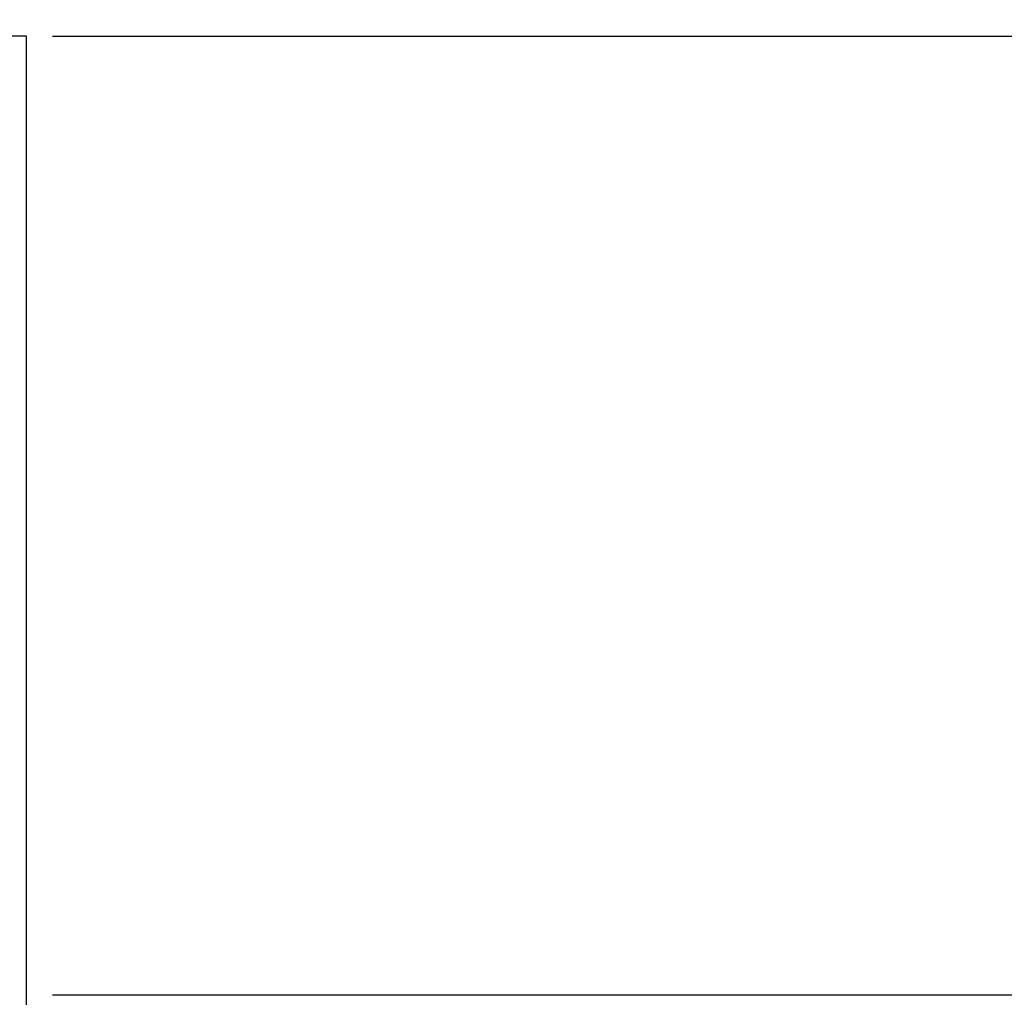
# Model space of a CAD drawing. Extents: x 404 to 813, y -33 to 253.
# Drawn here: x 765 to 784, y 76 to 94 of the extents above; entities that cross this region are included whole.
import ezdxf

# ---------------------------------------------------------------- set-up
doc = ezdxf.new("R2010")
doc.units = 0
doc.header["$LTSCALE"] = 5
doc.header["$MEASUREMENT"] = 0
doc.layers.get('0').update_dxf_attribs({"linetype": 'CONTINUOUS'})
doc.layers.add('ZZ-7-VERYFINE', color=7, linetype='CONTINUOUS')
doc.styles.add('ZZ-DIMENSIONS', font='ARIALN.TTF', dxfattribs={"height": 2.38})
doc.dimstyles.new('ZZ-DIM$0', dxfattribs={"dimtxt": 2.38, "dimasz": 2.38, "dimexe": 0.5, "dimexo": 1.5, "dimgap": 1, "dimtad": 1, "dimzin": 0, "dimdsep": 46, "dimtxsty": 'ZZ-DIMENSIONS', "dimcen": 1, "dimclrd": 256, "dimclre": 256, "dimclrt": 256, "dimadec": 0, "dimazin": 0, "dimtfac": 1, "dimtdec": 4, "dimtofl": 0, "dimtmove": 0, "dimatfit": 3, "dimfxl": 1, "dimtolj": 1, "dimtzin": 0, "dimarcsym": 0})

# ---------------------------------------------------------------- blocks, each defined once
blk = doc.blocks.new('*D89')
at = {"layer": 'ZZ-7-VERYFINE', "lineweight": -2, "transparency": 16777216}
for p, q in [((770.001, 207.42), (795.61, 207.42)), ((794.11, 205.04), (794.11, 152.96)), ((794.11, 96.448), (794.11, 148.529)), ((765.718, 94.068), (795.61, 94.068))]:
    blk.add_line(p, q, dxfattribs=at)
at = {"layer": 'ZZ-7-VERYFINE', "transparency": 16777216}
for points in [[(793.713, 205.04), (794.506, 205.04), (794.11, 207.42)], [(793.713, 96.448), (794.506, 96.448), (794.11, 94.068)]]:
    blk.add_solid(points, dxfattribs=at)
at = {"layer": 'ZZ-7-VERYFINE', "transparency": 16777216, "insert": (794.11, 150.744), "char_height": 2.38, "attachment_point": 5, "style": 'ZZ-DIMENSIONS'}
blk.add_mtext("\\A1;10'", dxfattribs=at)
blk = doc.blocks.new('*D90')
at = {"layer": 'ZZ-7-VERYFINE', "lineweight": -2, "transparency": 16777216}
for p, q in [((765.718, 94.068), (795.599, 94.068)), ((794.099, 91.688), (794.099, 87.084)), ((794.099, 78.05), (794.099, 82.654)), ((765.718, 75.67), (795.599, 75.67))]:
    blk.add_line(p, q, dxfattribs=at)
at = {"layer": 'ZZ-7-VERYFINE', "transparency": 16777216}
for points in [[(793.703, 91.688), (794.496, 91.688), (794.099, 94.068)], [(793.703, 78.05), (794.496, 78.05), (794.099, 75.67)]]:
    blk.add_solid(points, dxfattribs=at)
at = {"layer": 'ZZ-7-VERYFINE', "transparency": 16777216, "insert": (794.099, 84.869), "char_height": 2.38, "attachment_point": 5, "style": 'ZZ-DIMENSIONS'}
blk.add_mtext('\\A1;36"', dxfattribs=at)

msp = doc.modelspace()

# ---------------------------------------------------------------- linework, layer by layer
for p, q in [((765.218, 94.068), (761.913, 94.069)), ((765.218, 72.671), (765.218, 94.068))]:
    msp.add_line(p, q)

# ---------------------------------------------------------------- dimensions: what is measured, and where the dimension line sits
at = {"layer": 'ZZ-7-VERYFINE'}
for base, p1, p2, text, picture, middle in [((794.11, 94.068), (769.501, 207.42), (765.218, 94.068), "10'", '*D89', (794.11, 150.744)), ((794.099, 75.67), (765.218, 94.068), (765.218, 75.67), '36"', '*D90', (794.099, 84.869))]:
    dim = msp.add_linear_dim(base=base, p1=p1, p2=p2, angle=90, text=text, dimstyle='ZZ-DIM$0', override={"dimexe": 1.5, "dimexo": 0.5, "dimtad": 0, "dimtih": 1, "dimpost": ''}, dxfattribs=at)
    dim.commit()
    dim.dimension.update_dxf_attribs({"geometry": picture, "text_midpoint": middle})

doc.saveas('drawing.dxf')
